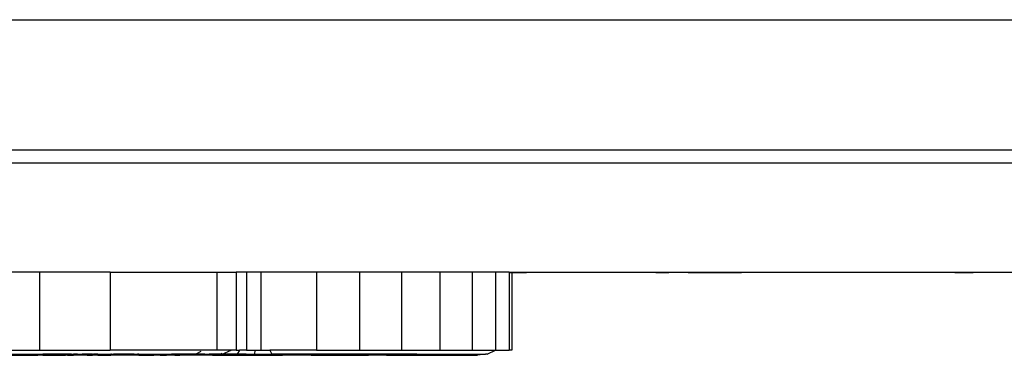
# Model space of a CAD drawing. Extents: x -1240 to 1240, y -59 to 59.
# Drawn here: x 457 to 646, y -59 to 6 of the extents above; entities that cross this region are included whole.
import ezdxf

# ---------------------------------------------------------------- set-up
doc = ezdxf.new("R2010")
doc.units = 0
doc.layers.get('0').update_dxf_attribs({"linetype": 'CONTINUOUS'})

# ---------------------------------------------------------------- blocks, each defined once
blk = doc.blocks.new('004299')
for p, q in [((-955, 6), (955, 6)), ((-955, -19), (955, -19)), ((-960, -21.5), (960, -21.5)), ((460.62, -42.5), (448.78, -42.5)), ((474.2, -42.5), (460.62, -42.5)), ((460.62, -42.5), (460.62, -57.5)), ((474.2, -42.5), (474.2, -57.5)), ((474.2, -42.5), (494.66, -42.5)), ((494.66, -42.5), (494.66, -57.5)), ((494.66, -42.5), (498.39, -42.5)), ((498.39, -42.5), (498.39, -57.5)), ((500.34, -42.5), (498.39, -42.5)), ((500.34, -42.5), (500.34, -57.5)), ((503.12, -42.5), (500.34, -42.5)), ((503.12, -42.5), (503.12, -57.5)), ((513.83, -42.5), (503.12, -42.5)), ((522.1, -42.5), (513.83, -42.5)), ((513.83, -42.5), (513.83, -57.5)), ((530.18, -42.5), (522.1, -42.5)), ((522.1, -42.5), (522.1, -57.5)), ((537.55, -42.5), (530.18, -42.5)), ((530.18, -42.5), (530.18, -57.5)), ((543.71, -42.5), (537.55, -42.5)), ((537.55, -42.5), (537.55, -57.5)), ((548.25, -42.5), (543.71, -42.5)), ((543.71, -42.5), (543.71, -57.5)), ((550.86, -42.5), (548.25, -42.5)), ((548.25, -42.5), (548.25, -57.5)), ((550.86, -42.5), (550.86, -42.6)), ((550.86, -42.5), (551.38, -42.5)), ((550.86, -42.6), (551.38, -42.6)), ((550.86, -42.6), (550.86, -57.5)), ((551.38, -42.5), (551.38, -42.6)), ((551.38, -42.5), (554.2, -42.5)), ((551.38, -42.6), (554.2, -42.6)), ((551.38, -42.6), (551.38, -57.5)), ((554.2, -42.6), (554.2, -42.5)), ((554.2, -42.5), (562.35, -42.5)), ((562.35, -42.6), (554.2, -42.6)), ((562.35, -42.5), (562.35, -42.6)), ((562.35, -42.5), (568.02, -42.5)), ((568.02, -42.6), (562.35, -42.6)), ((568.02, -42.5), (568.02, -42.6)), ((568.02, -42.5), (579.06, -42.5)), ((579.06, -42.6), (568.02, -42.6)), ((579.06, -42.5), (579.06, -42.6)), ((579.06, -42.5), (581.55, -42.5)), ((579.06, -42.6), (581.55, -42.6)), ((581.55, -42.5), (581.55, -42.6)), ((581.55, -42.5), (585.26, -42.5)), ((585.26, -42.6), (581.55, -42.6)), ((585.26, -42.5), (585.26, -42.6)), ((585.26, -42.5), (595.53, -42.5)), ((585.26, -42.6), (595.53, -42.6)), ((595.53, -42.5), (595.53, -42.6)), ((595.53, -42.5), (596.73, -42.5)), ((596.73, -42.6), (595.53, -42.6)), ((596.73, -42.5), (596.73, -42.6)), ((596.73, -42.5), (625.52, -42.5)), ((625.52, -42.6), (596.73, -42.6)), ((625.52, -42.5), (625.52, -42.6)), ((625.52, -42.5), (626.23, -42.5)), ((626.23, -42.6), (625.52, -42.6)), ((626.23, -42.5), (626.23, -42.6)), ((626.23, -42.5), (628.46, -42.5)), ((628.46, -42.6), (626.23, -42.6)), ((628.46, -42.6), (628.46, -42.5)), ((628.46, -42.5), (636.51, -42.5)), ((636.51, -42.6), (628.46, -42.6)), ((636.51, -42.5), (636.51, -42.6)), ((636.51, -42.5), (640.01, -42.5)), ((636.51, -42.6), (640.01, -42.6)), ((640.01, -42.5), (640.01, -42.6)), ((640.01, -42.5), (652, -42.5)), ((448.69, -58.25), (488.39, -58.25)), ((448.78, -57.5), (460.62, -57.5)), ((453.29, -58.5), (460.26, -58.5)), ((453.3, -58.3), (460.26, -58.3)), ((460.26, -58.5), (460.26, -58.3)), ((460.26, -58.3), (461.21, -58.3)), ((461.21, -58.5), (460.26, -58.5)), ((460.62, -57.5), (474.2, -57.5)), ((461.21, -58.5), (461.21, -58.3)), ((465.59, -58.3), (461.21, -58.3)), ((461.21, -58.5), (465.59, -58.5)), ((465.59, -58.5), (465.59, -58.3)), ((465.65, -58.3), (465.59, -58.3)), ((465.65, -58.5), (465.59, -58.5)), ((465.65, -58.5), (465.65, -58.3)), ((465.98, -58.3), (465.65, -58.3)), ((465.97, -58.5), (465.65, -58.5)), ((465.98, -58.3), (465.97, -58.5)), ((465.97, -58.5), (466.67, -58.5)), ((466.67, -58.3), (465.98, -58.3)), ((466.67, -58.5), (466.67, -58.3)), ((466.73, -58.3), (466.67, -58.3)), ((466.67, -58.5), (466.73, -58.5)), ((466.73, -58.3), (466.73, -58.5)), ((466.73, -58.3), (467.13, -58.3)), ((466.73, -58.5), (467.13, -58.5)), ((467.13, -58.5), (467.13, -58.3)), ((467.37, -58.3), (467.13, -58.3)), ((467.38, -58.5), (467.13, -58.5)), ((467.37, -58.3), (467.38, -58.5)), ((467.58, -58.3), (467.37, -58.3)), ((467.58, -58.5), (467.38, -58.5)), ((467.58, -58.5), (467.58, -58.3)), ((467.88, -58.3), (467.58, -58.3)), ((467.88, -58.5), (467.58, -58.5)), ((467.88, -58.5), (467.88, -58.3)), ((467.88, -58.3), (468.42, -58.3)), ((468.42, -58.5), (467.88, -58.5)), ((468.42, -58.5), (468.42, -58.3)), ((468.42, -58.3), (468.8, -58.3)), ((468.8, -58.5), (468.42, -58.5)), ((468.8, -58.5), (468.8, -58.3)), ((469.3, -58.3), (468.8, -58.3)), ((469.3, -58.5), (468.8, -58.5)), ((469.3, -58.3), (469.3, -58.5)), ((469.76, -58.3), (469.3, -58.3)), ((469.76, -58.5), (469.3, -58.5)), ((469.76, -58.3), (469.76, -58.5)), ((470.76, -58.3), (469.76, -58.3)), ((469.76, -58.5), (470.76, -58.5)), ((470.76, -58.5), (470.76, -58.3)), ((470.76, -58.3), (470.99, -58.3)), ((470.99, -58.5), (470.76, -58.5)), ((470.99, -58.5), (470.99, -58.3)), ((471.04, -58.3), (470.99, -58.3)), ((471.04, -58.5), (470.99, -58.5)), ((471.04, -58.3), (471.04, -58.5)), ((471.57, -58.3), (471.04, -58.3)), ((471.57, -58.5), (471.04, -58.5)), ((471.57, -58.5), (471.57, -58.3)), ((471.81, -58.3), (471.57, -58.3)), ((471.81, -58.5), (471.57, -58.5)), ((471.81, -58.3), (471.81, -58.5)), ((471.81, -58.3), (473.32, -58.3)), ((471.81, -58.5), (473.32, -58.5)), ((473.32, -58.3), (473.32, -58.5)), ((473.32, -58.3), (473.71, -58.3)), ((473.32, -58.5), (473.71, -58.5)), ((473.71, -58.3), (473.71, -58.5)), ((473.71, -58.3), (473.88, -58.3)), ((473.71, -58.5), (473.88, -58.5)), ((473.88, -58.5), (473.88, -58.3)), ((473.88, -58.3), (474.29, -58.3)), ((473.88, -58.5), (474.29, -58.5)), ((494.66, -57.5), (474.2, -57.5)), ((474.42, -58.3), (474.29, -58.3)), ((474.29, -58.3), (474.29, -58.5)), ((474.42, -58.5), (474.29, -58.5)), ((474.42, -58.3), (474.42, -58.5)), ((474.42, -58.3), (474.49, -58.3)), ((474.48, -58.5), (474.42, -58.5)), ((474.48, -58.5), (474.49, -58.3)), ((474.79, -58.5), (474.48, -58.5)), ((474.49, -58.3), (474.79, -58.3)), ((474.79, -58.5), (474.79, -58.3)), ((474.83, -58.3), (474.79, -58.3)), ((474.83, -58.5), (474.79, -58.5)), ((474.83, -58.5), (474.83, -58.3)), ((478.78, -58.3), (474.83, -58.3)), ((478.78, -58.5), (474.83, -58.5)), ((478.78, -58.5), (478.78, -58.3)), ((478.78, -58.3), (479.4, -58.3)), ((479.4, -58.5), (478.78, -58.5)), ((479.4, -58.5), (479.4, -58.3)), ((479.47, -58.3), (479.4, -58.3)), ((479.47, -58.5), (479.4, -58.5)), ((479.47, -58.5), (479.47, -58.3)), ((479.66, -58.3), (479.47, -58.3)), ((479.66, -58.5), (479.47, -58.5)), ((479.66, -58.5), (479.66, -58.3)), ((479.66, -58.3), (482.54, -58.3)), ((479.66, -58.5), (482.54, -58.5)), ((482.54, -58.5), (482.54, -58.3)), ((482.54, -58.3), (483.19, -58.3)), ((483.19, -58.5), (482.54, -58.5)), ((483.19, -58.5), (483.19, -58.3)), ((483.19, -58.3), (483.75, -58.3)), ((483.75, -58.5), (483.19, -58.5)), ((483.75, -58.3), (483.75, -58.5)), ((483.75, -58.3), (484.97, -58.3)), ((483.75, -58.5), (484.97, -58.5)), ((484.97, -58.5), (484.97, -58.3)), ((484.97, -58.3), (485.97, -58.3)), ((485.97, -58.5), (484.97, -58.5)), ((485.97, -58.5), (485.97, -58.3)), ((486.02, -58.3), (485.97, -58.3)), ((486.02, -58.5), (485.97, -58.5)), ((486.02, -58.5), (486.02, -58.3)), ((486.3, -58.3), (486.02, -58.3)), ((486.3, -58.4), (486.02, -58.3)), ((486.3, -58.5), (486.02, -58.5)), ((487.34, -58.3), (486.3, -58.3)), ((486.3, -58.4), (486.3, -58.3)), ((486.55, -58.5), (486.3, -58.4)), ((486.3, -58.5), (486.3, -58.4)), ((486.55, -58.5), (486.3, -58.5)), ((486.6, -58.5), (486.55, -58.5)), ((486.62, -58.49), (486.6, -58.5)), ((486.62, -58.49), (487.34, -58.3)), ((487.34, -58.39), (486.62, -58.49)), ((487.34, -58.45), (486.62, -58.49)), ((486.62, -58.49), (487.36, -58.5)), ((487.45, -58.3), (487.34, -58.3)), ((487.34, -58.39), (487.34, -58.3)), ((487.44, -58.38), (487.34, -58.39)), ((487.34, -58.45), (487.34, -58.39)), ((487.4, -58.46), (487.34, -58.45)), ((487.36, -58.5), (487.45, -58.5)), ((487.45, -58.5), (487.4, -58.46)), ((487.4, -58.46), (487.45, -58.46)), ((487.44, -58.38), (487.45, -58.3)), ((487.47, -58.37), (487.44, -58.38)), ((487.48, -58.41), (487.44, -58.38)), ((487.45, -58.3), (487.47, -58.37)), ((487.99, -58.3), (487.45, -58.3)), ((487.45, -58.46), (487.48, -58.41)), ((487.45, -58.5), (487.45, -58.46)), ((487.45, -58.46), (487.49, -58.46)), ((487.45, -58.5), (487.51, -58.5)), ((487.99, -58.3), (487.47, -58.37)), ((487.47, -58.37), (487.48, -58.41)), ((487.48, -58.41), (487.49, -58.46)), ((487.51, -58.5), (487.49, -58.46)), ((487.49, -58.46), (487.55, -58.47)), ((487.51, -58.5), (487.55, -58.47)), ((492.38, -58.5), (487.51, -58.5)), ((488.39, -58.25), (487.99, -58.3)), ((492.38, -58.3), (487.99, -58.3)), ((488.39, -58.25), (490.61, -58.25)), ((491.59, -57.75), (490.61, -58.25)), ((490.61, -58.25), (495.47, -58.25)), ((492.38, -58.5), (492.38, -58.3)), ((492.38, -58.3), (493.21, -58.3)), ((493.21, -58.5), (492.38, -58.5)), ((493.21, -58.5), (493.21, -58.3)), ((495.29, -58.3), (493.21, -58.3)), ((493.83, -58.5), (493.21, -58.5)), ((493.83, -58.5), (495.29, -58.3)), ((493.83, -58.5), (500.33, -58.5)), ((497.43, -57.5), (494.66, -57.5)), ((495.29, -58.3), (495.47, -58.25)), ((500.33, -58.3), (495.29, -58.3)), ((495.53, -58.25), (495.47, -58.25)), ((495.65, -58.09), (495.53, -58.25)), ((495.69, -58.25), (495.53, -58.25)), ((495.69, -58.25), (497.43, -57.5)), ((498.56, -58.25), (495.69, -58.25)), ((498.39, -57.5), (497.43, -57.5)), ((498.39, -57.5), (499.04, -57.5)), ((499.04, -57.5), (498.56, -58.25)), ((498.56, -58.25), (501.88, -58.25)), ((500.34, -57.5), (499.04, -57.5)), ((500.33, -58.5), (500.33, -58.3)), ((500.33, -58.3), (506.94, -58.3)), ((500.33, -58.5), (506.94, -58.5)), ((500.34, -57.5), (501.95, -57.5)), ((501.95, -57.5), (501.88, -58.25)), ((501.88, -58.25), (505.22, -58.25)), ((501.95, -57.5), (503.12, -57.5)), ((503.12, -57.5), (504.88, -57.5)), ((504.88, -57.5), (505.22, -58.25)), ((513.83, -57.5), (504.88, -57.5)), ((533.1, -58.25), (505.22, -58.25)), ((506.94, -58.5), (506.94, -58.3)), ((506.94, -58.3), (507.32, -58.3)), ((506.94, -58.5), (507.32, -58.5)), ((507.32, -58.3), (507.32, -58.5)), ((512.77, -58.3), (507.32, -58.3)), ((512.77, -58.5), (507.32, -58.5)), ((512.77, -58.5), (512.77, -58.3)), ((513.13, -58.3), (512.77, -58.3)), ((512.77, -58.5), (513.13, -58.5)), ((513.13, -58.5), (513.13, -58.3)), ((513.13, -58.3), (517.66, -58.3)), ((513.13, -58.5), (517.66, -58.5)), ((513.83, -57.5), (522.1, -57.5)), ((517.66, -58.5), (517.66, -58.3)), ((517.66, -58.3), (518.14, -58.3)), ((517.66, -58.5), (518.12, -58.5)), ((518.12, -58.5), (518.14, -58.3)), ((518.12, -58.5), (521.03, -58.5)), ((518.14, -58.3), (521.03, -58.3)), ((521.03, -58.5), (521.03, -58.3)), ((521.03, -58.3), (521.87, -58.3)), ((521.03, -58.5), (521.87, -58.5)), ((521.87, -58.5), (521.87, -58.3)), ((521.87, -58.3), (523.83, -58.3)), ((521.87, -58.5), (523.83, -58.5)), ((522.1, -57.5), (530.18, -57.5)), ((523.83, -58.3), (523.83, -58.5)), ((523.83, -58.3), (525.03, -58.3)), ((525.03, -58.5), (523.83, -58.5)), ((525.03, -58.5), (525.03, -58.3)), ((525.03, -58.3), (525.39, -58.3)), ((525.39, -58.5), (525.03, -58.5)), ((525.39, -58.5), (525.39, -58.3)), ((526.13, -58.3), (525.39, -58.3)), ((526.13, -58.5), (525.39, -58.5)), ((526.13, -58.5), (526.13, -58.3)), ((526.67, -58.3), (526.13, -58.3)), ((526.67, -58.5), (526.13, -58.5)), ((526.67, -58.5), (526.67, -58.3)), ((527.28, -58.3), (526.67, -58.3)), ((527.26, -58.5), (526.67, -58.5)), ((527.26, -58.5), (527.28, -58.3)), ((527.26, -58.5), (527.32, -58.5)), ((527.28, -58.3), (527.32, -58.3)), ((527.32, -58.5), (527.32, -58.3)), ((528.32, -58.3), (527.32, -58.3)), ((527.32, -58.5), (528.32, -58.5)), ((528.32, -58.3), (528.32, -58.5)), ((528.32, -58.5), (531.52, -58.5)), ((530.18, -57.5), (537.55, -57.5)), ((531.52, -58.5), (533.1, -58.25)), ((531.52, -58.5), (544.74, -58.5)), ((533.1, -58.25), (533.24, -58.25)), ((533.24, -58.25), (546.3, -58.25)), ((537.55, -57.5), (543.71, -57.5)), ((543.71, -57.5), (548.25, -57.5)), ((546.3, -58.25), (544.74, -58.5)), ((546.61, -58.25), (546.3, -58.25)), ((546.61, -58.25), (548.25, -57.5)), ((548.25, -57.5), (550.86, -57.5)), ((551.38, -57.5), (550.86, -57.5))]:
    blk.add_line(p, q)

msp = doc.modelspace()

# ---------------------------------------------------------------- block references
at = {"ltscale": 100}
msp.add_blockref('004299', (0, 0), dxfattribs=at)

doc.saveas('drawing.dxf')
